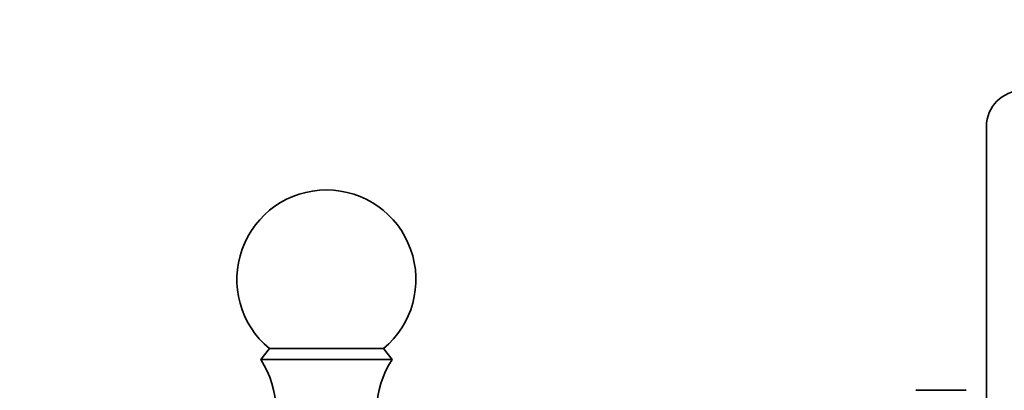
# Model space of a CAD drawing. Units: millimetres. Extents: x 0 to 771, y 0 to 1164.
# Drawn here: x 82 to 165, y 848 to 879 of the extents above; entities that cross this region are included whole.
import ezdxf
from ezdxf import colors
from ezdxf.entities.mleader import LeaderData, LeaderLine
from ezdxf.math import Vec2, Vec3

# ---------------------------------------------------------------- set-up
doc = ezdxf.new("R2010")
doc.units = ezdxf.units.MM
doc.layers.add('DV4_Défaut', color=7, linetype='Continuous')
doc.layers.add('Défaut', color=7, linetype='Continuous')

# ---------------------------------------------------------------- blocks, each defined once
blk = doc.blocks.new('_DOT')
at = {"color": 0}
blk.add_line((0, 0), (-1, 0), dxfattribs=at)
at = {"color": 0, "const_width": 0.333}
blk.add_lwpolyline([(-0.1665, 0, 1), (0.1665, 0, 1)], format="xyb", close=True, dxfattribs=at)
blk = doc.blocks.new('SE3')
at = {"layer": 'DV4_Défaut', "color": 7, "linetype": 'Continuous', "lineweight": 35}
for p, q in [((163.497, 832.653), (163.497, 869.653)), ((103.417, 851.073), (102.697, 850.153)), ((112.976, 851.073), (103.417, 851.073)), ((113.697, 850.153), (112.976, 851.073)), ((113.697, 850.153), (102.697, 850.153)), ((161.797, 847.591), (157.575, 847.591))]:
    blk.add_line(p, q, dxfattribs=at)
for centre, radius, start, end in [((166.497, 869.653), 3, 90, 180), ((108.197, 856.853), 7.5, 90, 230.40993), ((108.197, 856.853), 7.5, 309.59007, 90), ((95.987, 845.796), 8, 330.46349, 32.992), ((120.406, 845.796), 8, 147.008, 209.53651)]:
    blk.add_arc(centre, radius, start, end, dxfattribs=at)

msp = doc.modelspace()

# ---------------------------------------------------------------- block references
at = {"layer": 'Défaut'}
msp.add_blockref('SE3', (0, 0), dxfattribs=at)

# ---------------------------------------------------------------- leaders
at = {"layer": 'Défaut', "color": 7, "linetype": 'Continuous', "lineweight": 18}
ml = msp.add_multileader_mtext('Standard', dxfattribs=at)
ml.set_content('{\\pxsm0.9;\\fSolid Edge ISO|b1||i0||c0|p34;\\W1.;09/12/2021\\P}', color=256)
ml.set_leader_properties()
ml.set_arrow_properties(name='DOT')
ml.build(insert=Vec2(0, 0))
ml.multileader.update_dxf_attribs({"leader_type": 0, "dogleg_length": 0, "arrow_head_size": 12})
ctx = ml.context
ctx.base_point, ctx.char_height, ctx.arrow_head_size, ctx.landing_gap_size = Vec3(656.602, 1156.973), 12, 12, 4.2
notes = []
notes.append((ctx, [(0, (0, 0, 0), (0, 0), (1, 0), 1, [])]))
ctx.mtext.insert = Vec3(658.602, 1163.093)
ml = msp.add_multileader_mtext('Standard', dxfattribs=at)
ml.set_content('{\\pxsm0.9;\\fArial|b1||i0||c0|p34;\\W1.;5400BE\\P}', color=256)
ml.set_leader_properties()
ml.set_arrow_properties(name='DOT')
ml.build(insert=Vec2(0, 0))
ml.multileader.update_dxf_attribs({"leader_type": 0, "dogleg_length": 0, "arrow_head_size": 12})
ctx = ml.context
ctx.base_point, ctx.char_height, ctx.arrow_head_size, ctx.landing_gap_size = Vec3(36.854, 1136.92), 12, 12, 4.2
notes.append((ctx, [(0, (0, 0, 0), (0, 0), (1, 0), 1, [])]))
ctx.mtext.insert = Vec3(38.854, 1143.022)
for ctx, leaders in notes:
    for number, flags, end, landing, length, lines in leaders:
        leader = LeaderData()
        leader.index, (leader.has_last_leader_line, leader.has_dogleg_vector, leader.attachment_direction) = number, flags
        leader.last_leader_point, leader.dogleg_vector, leader.dogleg_length = Vec3(end), Vec3(landing), length
        for number, points, colour, breaks in lines:
            line = LeaderLine()
            line.index, line.vertices, line.color, line.breaks = number, Vec3.list(points), colors.encode_raw_color(colour), breaks
            leader.lines.append(line)
        ctx.leaders.append(leader)

doc.saveas('drawing.dxf')
